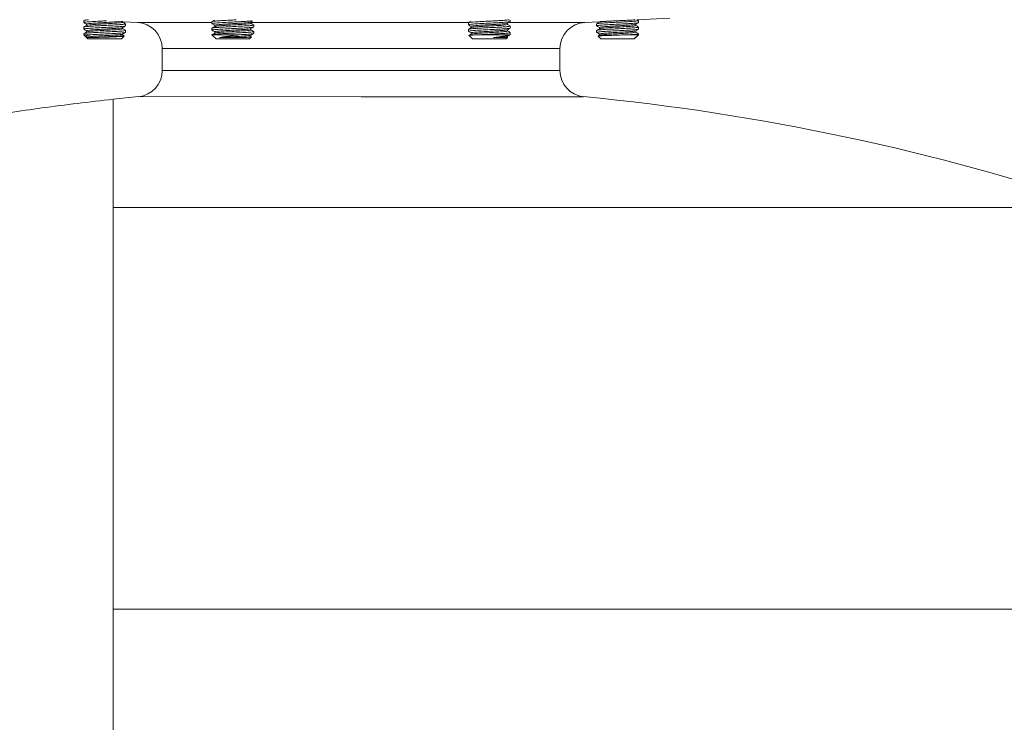
# Model space of a CAD drawing. Extents: x 595 to 3602, y -26019 to -10422.
# Drawn here: x 2007 to 2195, y -12103 to -11969 of the extents above; entities that cross this region are included whole.
import ezdxf

# ---------------------------------------------------------------- set-up
doc = ezdxf.new("R2010")
doc.units = 0
doc.header["$LTSCALE"] = 0.5
doc.header["$MEASUREMENT"] = 0
doc.layers.get('0').update_dxf_attribs({"linetype": 'CONTINUOUS', "lineweight": 35})

msp = doc.modelspace()

# ---------------------------------------------------------------- linework, layer by layer
at = {"color": 7, "linetype": 'Continuous', "lineweight": 15}
for p, q in [((2019.08, -11968.7), (2019.08, -11969.08)), ((2019.35, -11968.53), (2019.09, -11968.68)), ((2026.54, -11969.02), (2026.54, -11968.91)), ((2026.54, -11968.91), (2029.34, -11969.06)), ((2027.08, -11969.7), (2027.08, -11969.33)), ((2043.58, -11968.91), (2043.58, -11969.28)), ((2051.04, -11969.22), (2051.04, -11968.98)), ((2092.58, -11969.12), (2092.58, -11969.5)), ((2100.04, -11969.44), (2100.04, -11969.19)), ((2100.58, -11968.87), (2100.58, -11968.62)), ((2114.81, -11969.06), (2117.62, -11968.92)), ((2117.08, -11969.33), (2117.08, -11969.71)), ((2117.62, -11968.92), (2117.62, -11969.01)), ((2124.79, -11968.54), (2131.08, -11968.21)), ((2125.06, -11968.69), (2124.8, -11968.54)), ((2125.08, -11969.08), (2125.08, -11968.71)), ((2019.08, -11969.95), (2019.08, -11970.33)), ((2019.08, -11971.2), (2019.08, -11971.41)), ((2019.62, -11969.39), (2019.62, -11969.63)), ((2019.62, -11970.64), (2019.62, -11970.88)), ((2026.54, -11970.27), (2026.54, -11970.02)), ((2027.08, -11970.95), (2027.08, -11970.58)), ((2043.58, -11970.16), (2043.58, -11970.54)), ((2044.12, -11969.6), (2044.12, -11969.84)), ((2044.12, -11970.85), (2044.12, -11971.09)), ((2051.04, -11970.47), (2051.04, -11970.23)), ((2051.58, -11969.91), (2051.58, -11969.54)), ((2051.58, -11971.16), (2051.58, -11970.79)), ((2092.58, -11970.37), (2092.58, -11970.75)), ((2093.12, -11969.81), (2093.12, -11970.05)), ((2093.12, -11971.06), (2093.12, -11971.3)), ((2100.04, -11970.69), (2100.04, -11970.44)), ((2100.58, -11970.12), (2100.58, -11969.75)), ((2100.58, -11971.42), (2100.58, -11971)), ((2117.08, -11970.58), (2117.08, -11970.96)), ((2117.62, -11970.02), (2117.62, -11970.26)), ((2124.54, -11969.65), (2124.54, -11969.4)), ((2124.54, -11970.9), (2124.54, -11970.65)), ((2125.08, -11970.33), (2125.08, -11969.96)), ((2125.08, -11971.41), (2125.08, -11971.21)), ((2019.08, -11971.41), (2019.48, -11971.81)), ((2019.08, -11971.41), (2020.45, -11971.41)), ((2019.62, -11971.95), (2019.88, -11972.21)), ((2026.28, -11972.21), (2019.88, -11972.21)), ((2026.28, -11972.21), (2026.79, -11971.69)), ((2026.54, -11971.52), (2026.54, -11971.27)), ((2043.58, -11971.41), (2044.38, -11972.21)), ((2043.58, -11971.41), (2048.88, -11971.41)), ((2044.39, -11972.21), (2044.38, -11972.21)), ((2050.78, -11972.21), (2044.38, -11972.21)), ((2050.78, -11972.21), (2044.39, -11972.21)), ((2050.78, -11972.21), (2051.16, -11971.83)), ((2051.04, -11971.72), (2051.04, -11971.48)), ((2092.72, -11971.56), (2093.38, -11972.21)), ((2095.2, -11972.21), (2093.38, -11972.21)), ((2099.78, -11972.21), (2093.38, -11972.21)), ((2094.62, -11971.41), (2100.5, -11971.41)), ((2099.78, -11972.21), (2095.2, -11972.21)), ((2099.78, -11972.21), (2100.04, -11971.95)), ((2100.03, -11971.95), (2100, -11971.94)), ((2100.04, -11971.93), (2100.03, -11971.95)), ((2100.04, -11971.94), (2100.04, -11971.69)), ((2100.5, -11971.41), (2100.5, -11971.39)), ((2117.36, -11971.7), (2117.88, -11972.21)), ((2117.62, -11971.27), (2117.62, -11971.51)), ((2122.89, -11972.21), (2117.88, -11972.21)), ((2118.44, -11972.21), (2117.88, -11972.21)), ((2124.28, -11972.21), (2118.44, -11972.21)), ((2124.28, -11972.21), (2122.89, -11972.21)), ((2123.12, -11971.41), (2125.08, -11971.41)), ((2124.28, -11972.21), (2124.53, -11971.96)), ((2124.67, -11971.82), (2125.08, -11971.41)), ((2034.08, -11974.05), (2034.08, -11978.27)), ((2110.08, -11978.27), (2110.08, -11974.06)), ((2024.72, -12004.44), (2213.89, -12004.45)), ((2024.72, -12056.03), (2024.72, -12054)), ((2024.72, -12142.32), (2024.72, -12081.21)), ((2024.72, -12081.21), (2268.11, -12081.22))]:
    msp.add_line(p, q, dxfattribs=at)
at = {"color": 8, "linetype": 'Continuous', "lineweight": 15}
for p, q in [((2029.34, -11969.06), (2043.51, -11969.06)), ((2051.03, -11969.06), (2072.08, -11969.06)), ((2072.08, -11969.06), (2092.72, -11969.06)), ((2100.5, -11969.06), (2114.81, -11969.06)), ((2034.08, -11974.05), (2072.08, -11974.05)), ((2072.08, -11974.05), (2110.08, -11974.06)), ((2034.08, -11978.27), (2072.08, -11978.27)), ((2072.08, -11978.27), (2110.08, -11978.27)), ((2029.55, -11983.24), (2072.07, -11983.25)), ((2072.07, -11983.25), (2114.6, -11983.25))]:
    msp.add_line(p, q, dxfattribs=at)
at = {"color": 7, "linetype": 'Continuous', "lineweight": 15}
for centre, radius, start, end in [((2029.08, -11974.05), 5, 359.9965, 86.9965), ((2115.08, -11974.06), 5, 92.9965, 179.9965), ((2029.08, -11978.27), 5, 275.4846, 359.9965), ((2115.08, -11978.27), 5, 179.9965, 264.5084), ((2072.05, -12425.81), 444.61, 95.4846, 96.1116), ((2072.05, -12425.81), 444.61, 71.4255, 84.5084)]:
    msp.add_arc(centre, radius, start, end, dxfattribs=at)
for points, knots in [([(2019.11, -11968.68), (2019.11, -11968.68), (2019.08, -11968.66), (2019.38, -11968.61), (2019.82, -11968.58), (2019.97, -11968.57)], [0, 0, 0, 0, 0.044579, 0.658205, 1, 1, 1, 1]), ([(2019.09, -11969.09), (2019.18, -11969.15), (2019.36, -11969.25), (2019.53, -11969.35), (2019.62, -11969.4)], [0, 0, 0, 0, 0.518747, 1, 1, 1, 1]), ([(2019.16, -11969.08), (2019.14, -11969.06), (2019.07, -11969.02), (2019.72, -11968.95), (2020.97, -11968.87), (2022.36, -11968.8), (2023.19, -11968.76), (2023.46, -11968.74)], [0, 0, 0, 0, 0.108795, 0.365852, 0.623299, 0.879055, 1, 1, 1, 1]), ([(2019.14, -11969.93), (2019.14, -11969.93), (2019.13, -11969.9), (2019.56, -11969.85), (2020.39, -11969.78), (2021.51, -11969.72), (2022.79, -11969.65), (2024.09, -11969.59), (2025.31, -11969.52), (2026.3, -11969.46), (2026.89, -11969.39), (2027.14, -11969.35), (2027.07, -11969.33), (2027.07, -11969.33)], [0, 0, 0, 0, 0.035716, 0.144192, 0.248937, 0.362571, 0.458788, 0.57, 0.678053, 0.782741, 0.89255, 0.99596, 1, 1, 1, 1]), ([(2019.62, -11969.39), (2019.62, -11969.39), (2019.55, -11969.36), (2019.79, -11969.32), (2020.35, -11969.25), (2021.26, -11969.18), (2022.36, -11969.12), (2023.56, -11969.05), (2024.67, -11968.98), (2025.52, -11968.93), (2025.82, -11968.89), (2025.93, -11968.88)], [0, 0, 0, 0, 0.004617, 0.138117, 0.269014, 0.401925, 0.534066, 0.665654, 0.798871, 0.929555, 1, 1, 1, 1]), ([(2019.68, -11969.62), (2019.68, -11969.61), (2019.64, -11969.58), (2020.19, -11969.52), (2021.26, -11969.43), (2022.71, -11969.35), (2024.21, -11969.26), (2025.53, -11969.18), (2026.34, -11969.09), (2026.65, -11969.03), (2026.51, -11969), (2026.49, -11969)], [0, 0, 0, 0, 0.0271825, 0.1640942, 0.3012144, 0.437432, 0.5752081, 0.7110222, 0.849103, 0.9848105, 1, 1, 1, 1]), ([(2026.46, -11968.91), (2026.46, -11968.91), (2026.52, -11968.91), (2026.4, -11968.9), (2026.14, -11968.89), (2026.09, -11968.89)], [0, 0, 0, 0, 0.085711, 0.815855, 1, 1, 1, 1]), ([(2027.06, -11969.31), (2026.97, -11969.26), (2026.8, -11969.16), (2026.62, -11969.05), (2026.54, -11969.01)], [0, 0, 0, 0, 0.514189, 1, 1, 1, 1]), ([(2044.06, -11968.62), (2043.99, -11968.66), (2043.84, -11968.75), (2043.68, -11968.84), (2043.59, -11968.89)], [0, 0, 0, 0, 0.426474, 1, 1, 1, 1]), ([(2043.59, -11969.3), (2043.68, -11969.35), (2043.85, -11969.45), (2044.03, -11969.56), (2044.12, -11969.61)], [0, 0, 0, 0, 0.51387, 1, 1, 1, 1]), ([(2043.6, -11968.91), (2043.6, -11968.9), (2043.61, -11968.86), (2044.05, -11968.81), (2044.89, -11968.74), (2046, -11968.68), (2047.2, -11968.62), (2047.96, -11968.58), (2048.24, -11968.57)], [0, 0, 0, 0, 0.103361, 0.3162096, 0.4812897, 0.6704009, 0.8764605, 1, 1, 1, 1]), ([(2043.62, -11969.28), (2043.65, -11969.26), (2043.73, -11969.21), (2044.72, -11969.13), (2046.19, -11969.04), (2047.94, -11968.96), (2049.59, -11968.87), (2050.76, -11968.8), (2051.05, -11968.76), (2051.14, -11968.74)], [0, 0, 0, 0, 0.136347, 0.294659, 0.451495, 0.608962, 0.766669, 0.923339, 1, 1, 1, 1]), ([(2044.14, -11969.6), (2044.13, -11969.59), (2044.07, -11969.57), (2044.33, -11969.52), (2044.92, -11969.45), (2045.85, -11969.39), (2046.97, -11969.32), (2048.16, -11969.25), (2049.28, -11969.18), (2050.2, -11969.12), (2050.83, -11969.05), (2050.94, -11969.01), (2051, -11968.99)], [0, 0, 0, 0, 0.014407, 0.125034, 0.237261, 0.347244, 0.459635, 0.569835, 0.68173, 0.792977, 0.903758, 1, 1, 1, 1]), ([(2044.21, -11969.83), (2044.23, -11969.81), (2044.3, -11969.77), (2045.11, -11969.69), (2046.38, -11969.6), (2047.89, -11969.52), (2049.34, -11969.43), (2050.44, -11969.35), (2051.03, -11969.28), (2050.98, -11969.24), (2050.96, -11969.22)], [0, 0, 0, 0, 0.088097, 0.229927, 0.370432, 0.511505, 0.652792, 0.793149, 0.935112, 1, 1, 1, 1]), ([(2051.02, -11968.99), (2051.11, -11968.94), (2051.21, -11968.88), (2051.32, -11968.82), (2051.34, -11968.81)], [0, 0, 0, 0, 0.85462, 1, 1, 1, 1]), ([(2051.56, -11969.52), (2051.47, -11969.47), (2051.3, -11969.37), (2051.12, -11969.26), (2051.04, -11969.21)], [0, 0, 0, 0, 0.514848, 1, 1, 1, 1]), ([(2093.11, -11968.8), (2093.03, -11968.85), (2092.86, -11968.95), (2092.68, -11969.05), (2092.59, -11969.1)], [0, 0, 0, 0, 0.475111, 1, 1, 1, 1]), ([(2092.66, -11969.5), (2092.63, -11969.49), (2092.54, -11969.45), (2093.12, -11969.39), (2094.3, -11969.3), (2095.96, -11969.22), (2097.71, -11969.13), (2099.24, -11969.04), (2100.3, -11968.96), (2100.45, -11968.91), (2100.51, -11968.89)], [0, 0, 0, 0, 0.043909, 0.182721, 0.323915, 0.46291, 0.603705, 0.743186, 0.883229, 1, 1, 1, 1]), ([(2092.63, -11969.1), (2092.64, -11969.09), (2092.66, -11969.06), (2093.09, -11969.02), (2093.74, -11968.96), (2094.43, -11968.92), (2095.36, -11968.87), (2096.57, -11968.81), (2097.88, -11968.74), (2099.05, -11968.68), (2099.93, -11968.62), (2100.25, -11968.58), (2100.38, -11968.56)], [0, 0, 0, 0, 0.042774, 0.174432, 0.266558, 0.326049, 0.415447, 0.550948, 0.65604, 0.77643, 0.907609, 1, 1, 1, 1]), ([(2093.15, -11969.81), (2093.14, -11969.8), (2093.08, -11969.78), (2093.37, -11969.73), (2093.99, -11969.66), (2094.95, -11969.59), (2096.08, -11969.53), (2097.27, -11969.46), (2098.38, -11969.39), (2099.29, -11969.32), (2099.85, -11969.26), (2100.09, -11969.21), (2100.03, -11969.18), (2100.03, -11969.18)], [0, 0, 0, 0, 0.024779, 0.131623, 0.239901, 0.347822, 0.454986, 0.563699, 0.67024, 0.779112, 0.885863, 0.994256, 1, 1, 1, 1]), ([(2100.02, -11969.2), (2100.11, -11969.15), (2100.29, -11969.04), (2100.47, -11968.94), (2100.56, -11968.89)], [0, 0, 0, 0, 0.499902, 1, 1, 1, 1]), ([(2117.08, -11969.33), (2117.12, -11969.31), (2117.19, -11969.27), (2117.83, -11969.2), (2118.74, -11969.14), (2119.91, -11969.08), (2121.12, -11969.02), (2122.14, -11968.97), (2122.96, -11968.92), (2123.83, -11968.87), (2124.59, -11968.81), (2125.04, -11968.75), (2125.03, -11968.72), (2125.03, -11968.71)], [0, 0, 0, 0, 0.10092, 0.206538, 0.308212, 0.39996, 0.514392, 0.594464, 0.646172, 0.723873, 0.841646, 0.932987, 1, 1, 1, 1]), ([(2117.63, -11969), (2117.54, -11969.05), (2117.36, -11969.16), (2117.18, -11969.26), (2117.09, -11969.32)], [0, 0, 0, 0, 0.499906, 1, 1, 1, 1]), ([(2117.14, -11969.71), (2117.16, -11969.68), (2117.19, -11969.63), (2118.08, -11969.56), (2119.5, -11969.47), (2121.23, -11969.39), (2122.94, -11969.3), (2124.27, -11969.22), (2124.99, -11969.15), (2124.98, -11969.11), (2124.98, -11969.1)], [0, 0, 0, 0, 0.106596, 0.246138, 0.387988, 0.527409, 0.669221, 0.808826, 0.950237, 1, 1, 1, 1]), ([(2117.66, -11969), (2117.73, -11968.98), (2117.87, -11968.92), (2118.5, -11968.88), (2118.82, -11968.85)], [0, 0, 0, 0, 0.502837, 1, 1, 1, 1]), ([(2120.2, -11968.78), (2119.84, -11968.8), (2119.12, -11968.83), (2118.3, -11968.88), (2117.76, -11968.91), (2117.72, -11968.91), (2117.7, -11968.91)], [0, 0, 0, 0, 0.257747, 0.515504, 0.773019, 1, 1, 1, 1]), ([(2124.42, -11968.56), (2124.41, -11968.56), (2124.38, -11968.56), (2123.91, -11968.59), (2123.11, -11968.63), (2122.06, -11968.68), (2121.05, -11968.73), (2120.44, -11968.76), (2120.2, -11968.78)], [0, 0, 0, 0, 0.112613, 0.304089, 0.495672, 0.687465, 0.879489, 1, 1, 1, 1]), ([(2124.52, -11969.42), (2124.61, -11969.36), (2124.79, -11969.26), (2124.97, -11969.15), (2125.06, -11969.1)], [0, 0, 0, 0, 0.499872, 1, 1, 1, 1]), ([(2019.1, -11970.33), (2019.09, -11970.32), (2018.97, -11970.29), (2019.43, -11970.23), (2020.48, -11970.15), (2022.06, -11970.06), (2023.81, -11969.98), (2025.44, -11969.89), (2026.59, -11969.81), (2027.13, -11969.74), (2027.03, -11969.71), (2027.01, -11969.7)], [0, 0, 0, 0, 0.010525, 0.148192, 0.283694, 0.420985, 0.556948, 0.693519, 0.830229, 0.966097, 1, 1, 1, 1]), ([(2019.63, -11969.62), (2019.54, -11969.67), (2019.36, -11969.78), (2019.18, -11969.88), (2019.09, -11969.93)], [0, 0, 0, 0, 0.499867, 1, 1, 1, 1]), ([(2019.09, -11970.35), (2019.18, -11970.4), (2019.36, -11970.5), (2019.53, -11970.6), (2019.62, -11970.65)], [0, 0, 0, 0, 0.519112, 1, 1, 1, 1]), ([(2019.63, -11970.87), (2019.54, -11970.92), (2019.36, -11971.03), (2019.18, -11971.13), (2019.09, -11971.19)], [0, 0, 0, 0, 0.4999045, 1, 1, 1, 1]), ([(2019.1, -11971.2), (2019.13, -11971.18), (2019.17, -11971.14), (2019.74, -11971.08), (2020.64, -11971.02), (2021.81, -11970.95), (2023.15, -11970.89), (2024.44, -11970.82), (2025.61, -11970.76), (2026.49, -11970.69), (2026.98, -11970.63), (2027.16, -11970.58), (2027.05, -11970.56), (2027.04, -11970.56)], [0, 0, 0, 0, 0.093607, 0.184566, 0.285057, 0.396488, 0.481434, 0.59782, 0.692882, 0.790493, 0.893117, 0.991923, 1, 1, 1, 1]), ([(2019.66, -11970.64), (2019.66, -11970.62), (2019.64, -11970.59), (2020.06, -11970.53), (2020.82, -11970.46), (2021.85, -11970.39), (2023.02, -11970.33), (2024.19, -11970.26), (2025.24, -11970.19), (2026.03, -11970.13), (2026.46, -11970.07), (2026.47, -11970.04), (2026.47, -11970.03)], [0, 0, 0, 0, 0.0659661, 0.1773481, 0.2874072, 0.3994299, 0.5090793, 0.6210864, 0.731186, 0.8425218, 0.9537668, 1, 1, 1, 1]), ([(2019.66, -11970.87), (2019.73, -11970.85), (2019.89, -11970.79), (2020.85, -11970.71), (2022.19, -11970.62), (2023.71, -11970.54), (2025.12, -11970.46), (2026.12, -11970.37), (2026.6, -11970.3), (2026.48, -11970.26), (2026.44, -11970.24)], [0, 0, 0, 0, 0.120057, 0.25476, 0.391246, 0.526408, 0.662175, 0.798081, 0.933149, 1, 1, 1, 1]), ([(2020.45, -11971.41), (2020.87, -11971.38), (2021.69, -11971.33), (2023.29, -11971.26), (2024.92, -11971.17), (2026.25, -11971.09), (2026.99, -11971.02), (2026.98, -11970.98), (2026.97, -11970.97)], [0, 0, 0, 0, 0.17146, 0.339615, 0.536379, 0.73002, 0.926268, 1, 1, 1, 1]), ([(2026.52, -11970.03), (2026.61, -11969.98), (2026.79, -11969.87), (2026.97, -11969.77), (2027.06, -11969.72)], [0, 0, 0, 0, 0.499887, 1, 1, 1, 1]), ([(2026.52, -11971.28), (2026.61, -11971.23), (2026.79, -11971.13), (2026.97, -11971.02), (2027.06, -11970.97)], [0, 0, 0, 0, 0.499872, 1, 1, 1, 1]), ([(2027.06, -11970.56), (2026.97, -11970.51), (2026.79, -11970.4), (2026.62, -11970.3), (2026.54, -11970.25)], [0, 0, 0, 0, 0.518612, 1, 1, 1, 1]), ([(2043.62, -11970.19), (2043.59, -11970.18), (2043.56, -11970.17), (2043.58, -11970.16), (2043.59, -11970.16)], [0, 0, 0, 0, 0.84761, 1, 1, 1, 1]), ([(2043.58, -11971.41), (2043.62, -11971.39), (2043.72, -11971.34), (2044.41, -11971.27), (2045.45, -11971.21), (2046.62, -11971.14), (2047.91, -11971.08), (2049.2, -11971.02), (2050.29, -11970.95), (2051.13, -11970.89), (2051.59, -11970.83), (2051.55, -11970.79), (2051.53, -11970.77)], [0, 0, 0, 0, 0.097932, 0.216784, 0.308629, 0.416351, 0.508004, 0.609263, 0.721545, 0.807139, 0.924413, 1, 1, 1, 1]), ([(2044.14, -11969.83), (2044.04, -11969.88), (2043.86, -11969.99), (2043.68, -11970.09), (2043.59, -11970.14)], [0, 0, 0, 0, 0.499895, 1, 1, 1, 1]), ([(2043.59, -11970.55), (2043.68, -11970.6), (2043.86, -11970.71), (2044.03, -11970.81), (2044.12, -11970.86)], [0, 0, 0, 0, 0.516324, 1, 1, 1, 1]), ([(2044.13, -11971.08), (2044.04, -11971.13), (2043.86, -11971.24), (2043.68, -11971.34), (2043.59, -11971.39)], [0, 0, 0, 0, 0.499892, 1, 1, 1, 1]), ([(2043.66, -11970.55), (2043.64, -11970.53), (2043.57, -11970.48), (2044.32, -11970.4), (2045.64, -11970.32), (2047.33, -11970.23), (2049.07, -11970.15), (2050.51, -11970.06), (2051.39, -11969.99), (2051.45, -11969.95), (2051.47, -11969.93)], [0, 0, 0, 0, 0.0985685, 0.2364167, 0.3719086, 0.5097351, 0.645394, 0.7828448, 0.9189656, 1, 1, 1, 1]), ([(2043.63, -11970.14), (2043.64, -11970.13), (2043.7, -11970.1), (2044.14, -11970.05), (2044.7, -11970.01), (2045.29, -11969.97), (2046.25, -11969.91), (2047.56, -11969.85), (2048.89, -11969.78), (2050.04, -11969.72), (2050.94, -11969.66), (2051.5, -11969.59), (2051.53, -11969.55), (2051.54, -11969.54)], [0, 0, 0, 0, 0.051138, 0.181791, 0.218706, 0.268463, 0.375785, 0.484636, 0.589743, 0.70377, 0.800319, 0.911916, 1, 1, 1, 1]), ([(2044.16, -11970.85), (2044.16, -11970.83), (2044.16, -11970.8), (2044.61, -11970.73), (2045.4, -11970.67), (2046.45, -11970.6), (2047.63, -11970.53), (2048.8, -11970.47), (2049.83, -11970.4), (2050.58, -11970.33), (2050.98, -11970.28), (2050.98, -11970.25), (2050.98, -11970.24)], [0, 0, 0, 0, 0.075009, 0.187426, 0.298108, 0.409762, 0.521604, 0.632117, 0.744603, 0.854705, 0.967175, 1, 1, 1, 1]), ([(2044.2, -11971.08), (2044.19, -11971.07), (2044.17, -11971.04), (2044.77, -11970.97), (2045.9, -11970.89), (2047.36, -11970.8), (2048.87, -11970.71), (2050.12, -11970.63), (2050.92, -11970.55), (2050.97, -11970.5), (2050.99, -11970.47)], [0, 0, 0, 0, 0.042123, 0.183897, 0.323244, 0.464996, 0.604516, 0.745881, 0.885876, 1, 1, 1, 1]), ([(2048.88, -11971.41), (2049.34, -11971.38), (2050.25, -11971.33), (2051.19, -11971.26), (2051.66, -11971.2), (2051.55, -11971.16), (2051.53, -11971.16)], [0, 0, 0, 0, 0.304145, 0.602427, 0.951457, 1, 1, 1, 1]), ([(2051.02, -11970.24), (2051.11, -11970.19), (2051.29, -11970.08), (2051.47, -11969.98), (2051.56, -11969.93)], [0, 0, 0, 0, 0.499898, 1, 1, 1, 1]), ([(2051.02, -11971.49), (2051.11, -11971.44), (2051.29, -11971.33), (2051.47, -11971.23), (2051.56, -11971.18)], [0, 0, 0, 0, 0.499894, 1, 1, 1, 1]), ([(2051.56, -11970.77), (2051.47, -11970.72), (2051.3, -11970.62), (2051.12, -11970.51), (2051.04, -11970.46)], [0, 0, 0, 0, 0.514741, 1, 1, 1, 1]), ([(2092.64, -11970.76), (2092.62, -11970.76), (2092.45, -11970.73), (2092.84, -11970.67), (2093.82, -11970.58), (2095.37, -11970.5), (2097.11, -11970.41), (2098.77, -11970.33), (2099.99, -11970.24), (2100.6, -11970.17), (2100.51, -11970.13), (2100.49, -11970.12)], [0, 0, 0, 0, 0.022264, 0.154549, 0.28826, 0.420131, 0.554166, 0.68591, 0.819924, 0.95183, 1, 1, 1, 1]), ([(2092.59, -11969.52), (2092.69, -11969.57), (2092.86, -11969.67), (2093.03, -11969.77), (2093.12, -11969.82)], [0, 0, 0, 0, 0.520564, 1, 1, 1, 1]), ([(2093.13, -11970.04), (2093.04, -11970.09), (2092.86, -11970.2), (2092.68, -11970.3), (2092.59, -11970.36)], [0, 0, 0, 0, 0.499885, 1, 1, 1, 1]), ([(2092.59, -11970.76), (2092.68, -11970.82), (2092.86, -11970.92), (2093.03, -11971.02), (2093.12, -11971.07)], [0, 0, 0, 0, 0.51486, 1, 1, 1, 1]), ([(2092.6, -11970.36), (2092.61, -11970.35), (2092.63, -11970.33), (2092.85, -11970.29), (2093.31, -11970.25), (2093.98, -11970.2), (2094.66, -11970.16), (2095.63, -11970.11), (2096.7, -11970.05), (2097.57, -11970.01), (2098.32, -11969.97), (2099.26, -11969.92), (2100.08, -11969.85), (2100.54, -11969.8), (2100.52, -11969.76), (2100.52, -11969.75)], [0, 0, 0, 0, 0.036438, 0.08228, 0.195405, 0.269929, 0.309812, 0.398402, 0.528257, 0.564946, 0.614399, 0.721065, 0.82925, 0.933715, 1, 1, 1, 1]), ([(2093.18, -11970.06), (2093.17, -11970.05), (2093.08, -11970.01), (2093.59, -11969.95), (2094.61, -11969.86), (2096.04, -11969.78), (2097.55, -11969.69), (2098.9, -11969.61), (2099.76, -11969.52), (2100.14, -11969.46), (2100.03, -11969.44), (2100.03, -11969.44)], [0, 0, 0, 0, 0.043011, 0.17824, 0.315794, 0.451203, 0.588367, 0.72425, 0.86068, 0.997319, 1, 1, 1, 1]), ([(2093.15, -11971.06), (2093.16, -11971.04), (2093.18, -11971), (2093.67, -11970.94), (2094.49, -11970.87), (2095.56, -11970.81), (2096.73, -11970.74), (2097.9, -11970.67), (2098.91, -11970.6), (2099.64, -11970.53), (2100.02, -11970.48), (2099.99, -11970.45), (2099.99, -11970.43)], [0, 0, 0, 0, 0.083504, 0.190378, 0.299299, 0.405888, 0.514707, 0.621847, 0.729928, 0.838191, 0.945168, 1, 1, 1, 1]), ([(2093.19, -11971.29), (2093.24, -11971.27), (2093.35, -11971.22), (2094.22, -11971.14), (2095.52, -11971.06), (2097.04, -11970.97), (2098.48, -11970.89), (2099.53, -11970.8), (2100.06, -11970.74), (2099.98, -11970.7), (2099.96, -11970.69)], [0, 0, 0, 0, 0.102325, 0.244222, 0.384162, 0.526403, 0.666209, 0.808427, 0.948405, 1, 1, 1, 1]), ([(2094.62, -11971.41), (2095, -11971.39), (2095.86, -11971.35), (2097.22, -11971.28), (2098.51, -11971.21), (2099.53, -11971.15), (2100.23, -11971.08), (2100.59, -11971.04), (2100.53, -11971.01), (2100.52, -11971)], [0, 0, 0, 0, 0.15107, 0.334411, 0.476092, 0.642264, 0.78365, 0.939852, 1, 1, 1, 1]), ([(2100.02, -11970.45), (2100.11, -11970.4), (2100.29, -11970.3), (2100.47, -11970.19), (2100.56, -11970.14)], [0, 0, 0, 0, 0.499865, 1, 1, 1, 1]), ([(2100.56, -11969.73), (2100.47, -11969.68), (2100.29, -11969.57), (2100.12, -11969.47), (2100.04, -11969.42)], [0, 0, 0, 0, 0.51913, 1, 1, 1, 1]), ([(2100.56, -11970.98), (2100.47, -11970.93), (2100.29, -11970.82), (2100.12, -11970.72), (2100.04, -11970.67)], [0, 0, 0, 0, 0.519131, 1, 1, 1, 1]), ([(2117.11, -11970.58), (2117.1, -11970.58), (2117.04, -11970.55), (2117.34, -11970.5), (2118.01, -11970.44), (2118.89, -11970.38), (2119.7, -11970.34), (2120.56, -11970.3), (2121.53, -11970.25), (2122.43, -11970.2), (2123.18, -11970.16), (2124.04, -11970.11), (2124.65, -11970.05), (2124.93, -11970.01), (2125.07, -11969.99), (2125.04, -11969.97), (2125.02, -11969.96)], [0, 0, 0, 0, 0.021145, 0.125991, 0.226904, 0.33401, 0.393003, 0.437732, 0.548111, 0.620827, 0.659742, 0.746182, 0.872885, 0.908684, 0.956937, 1, 1, 1, 1]), ([(2117.09, -11969.72), (2117.18, -11969.78), (2117.35, -11969.88), (2117.53, -11969.98), (2117.62, -11970.03)], [0, 0, 0, 0, 0.513961, 1, 1, 1, 1]), ([(2117.64, -11970.25), (2117.54, -11970.3), (2117.36, -11970.41), (2117.18, -11970.51), (2117.09, -11970.56)], [0, 0, 0, 0, 0.499884, 1, 1, 1, 1]), ([(2117.09, -11970.97), (2117.18, -11971.03), (2117.36, -11971.13), (2117.53, -11971.23), (2117.62, -11971.28)], [0, 0, 0, 0, 0.517108, 1, 1, 1, 1]), ([(2117.16, -11970.96), (2117.14, -11970.94), (2117.07, -11970.91), (2117.71, -11970.84), (2118.96, -11970.75), (2120.63, -11970.67), (2122.37, -11970.58), (2123.87, -11970.5), (2124.84, -11970.42), (2124.94, -11970.37), (2124.98, -11970.35)], [0, 0, 0, 0, 0.057646, 0.198569, 0.339565, 0.479752, 0.621451, 0.761198, 0.90324, 1, 1, 1, 1]), ([(2117.66, -11970.02), (2117.65, -11970.01), (2117.59, -11969.98), (2117.91, -11969.93), (2118.57, -11969.86), (2119.55, -11969.79), (2120.69, -11969.73), (2121.87, -11969.66), (2122.97, -11969.59), (2123.84, -11969.53), (2124.38, -11969.46), (2124.45, -11969.43), (2124.47, -11969.41)], [0, 0, 0, 0, 0.035171, 0.147601, 0.257702, 0.370207, 0.480643, 0.592562, 0.704111, 0.814879, 0.927248, 1, 1, 1, 1]), ([(2117.64, -11971.27), (2117.66, -11971.25), (2117.7, -11971.21), (2118.24, -11971.14), (2119.08, -11971.08), (2120.16, -11971.01), (2121.35, -11970.94), (2122.5, -11970.87), (2123.5, -11970.81), (2124.18, -11970.74), (2124.52, -11970.69), (2124.5, -11970.67), (2124.5, -11970.67)], [0, 0, 0, 0, 0.097166, 0.208198, 0.319906, 0.432083, 0.542695, 0.655427, 0.765745, 0.878371, 0.989259, 1, 1, 1, 1]), ([(2117.68, -11971.5), (2117.67, -11971.5), (2117.63, -11971.46), (2118.18, -11971.4), (2119.24, -11971.31), (2120.69, -11971.23), (2122.19, -11971.14), (2123.52, -11971.06), (2124.33, -11970.97), (2124.65, -11970.91), (2124.51, -11970.88), (2124.49, -11970.88)], [0, 0, 0, 0, 0.025072, 0.1621, 0.299199, 0.43551, 0.573294, 0.709177, 0.847294, 0.983046, 1, 1, 1, 1]), ([(2117.71, -11970.25), (2117.73, -11970.23), (2117.76, -11970.19), (2118.49, -11970.12), (2119.71, -11970.03), (2121.21, -11969.95), (2122.69, -11969.86), (2123.84, -11969.78), (2124.5, -11969.71), (2124.47, -11969.66), (2124.46, -11969.65)], [0, 0, 0, 0, 0.072508, 0.21255, 0.354911, 0.494831, 0.637155, 0.777259, 0.91918, 1, 1, 1, 1]), ([(2123.12, -11971.41), (2123.46, -11971.39), (2124.22, -11971.35), (2124.85, -11971.28), (2125.12, -11971.23), (2125.06, -11971.21), (2125.05, -11971.21)], [0, 0, 0, 0, 0.304109, 0.67318, 0.958388, 1, 1, 1, 1]), ([(2124.52, -11970.67), (2124.61, -11970.61), (2124.79, -11970.51), (2124.97, -11970.4), (2125.06, -11970.35)], [0, 0, 0, 0, 0.499897, 1, 1, 1, 1]), ([(2125.06, -11969.94), (2124.97, -11969.89), (2124.8, -11969.79), (2124.62, -11969.69), (2124.54, -11969.64)], [0, 0, 0, 0, 0.515279, 1, 1, 1, 1]), ([(2125.06, -11971.19), (2124.97, -11971.14), (2124.8, -11971.04), (2124.62, -11970.94), (2124.54, -11970.89)], [0, 0, 0, 0, 0.514015, 1, 1, 1, 1]), ([(2019.77, -11971.95), (2019.7, -11971.92), (2019.55, -11971.87), (2019.45, -11971.8), (2019.44, -11971.72), (2019.51, -11971.65), (2019.68, -11971.58), (2019.97, -11971.5), (2020.27, -11971.44), (2020.45, -11971.41)], [0, 0, 0, 0, 0.133131, 0.266178, 0.399224, 0.532271, 0.665318, 0.79836, 1, 1, 1, 1]), ([(2019.77, -11971.95), (2019.77, -11971.95), (2019.65, -11971.92), (2019.55, -11971.88), (2019.81, -11971.81), (2020.44, -11971.75), (2021.36, -11971.67), (2022.48, -11971.61), (2023.67, -11971.54), (2024.79, -11971.47), (2025.71, -11971.41), (2026.34, -11971.34), (2026.45, -11971.3), (2026.5, -11971.28)], [0, 0, 0, 0, 0.002358, 0.102641, 0.205033, 0.305263, 0.407395, 0.508355, 0.609633, 0.711591, 0.811942, 0.914323, 1, 1, 1, 1]), ([(2021.12, -11971.95), (2020.99, -11971.95), (2020.72, -11971.95), (2020.37, -11971.95), (2020.08, -11971.95), (2019.86, -11971.95), (2019.71, -11971.95), (2019.62, -11971.95), (2019.62, -11971.95), (2019.62, -11971.95)], [0, 0, 0, 0, 0.1502847, 0.3005694, 0.4508541, 0.6011388, 0.7514235, 0.9017082, 1, 1, 1, 1]), ([(2021.12, -11971.95), (2021.44, -11971.92), (2022.08, -11971.88), (2023.32, -11971.81), (2024.67, -11971.73), (2025.83, -11971.65), (2026.49, -11971.58), (2026.47, -11971.53), (2026.46, -11971.51)], [0, 0, 0, 0, 0.1468505, 0.2911673, 0.4900987, 0.6858666, 0.8842755, 1, 1, 1, 1]), ([(2026.77, -11971.67), (2026.75, -11971.68), (2026.7, -11971.71), (2026.11, -11971.75), (2025.2, -11971.79), (2024.06, -11971.84), (2022.83, -11971.88), (2021.82, -11971.91), (2021.31, -11971.94), (2021.12, -11971.95)], [0, 0, 0, 0, 0.1298769, 0.2912288, 0.4493185, 0.6075313, 0.7615201, 0.9153955, 1, 1, 1, 1]), ([(2026.8, -11971.66), (2026.79, -11971.65), (2026.71, -11971.6), (2026.62, -11971.55), (2026.54, -11971.5)], [0, 0, 0, 0, 0.019381, 1, 1, 1, 1]), ([(2045.04, -11971.95), (2045.16, -11971.92), (2045.4, -11971.87), (2045.85, -11971.8), (2046.34, -11971.72), (2046.87, -11971.65), (2047.44, -11971.58), (2048.11, -11971.5), (2048.59, -11971.44), (2048.88, -11971.41)], [0, 0, 0, 0, 0.133131, 0.266178, 0.399224, 0.532271, 0.665318, 0.79836, 1, 1, 1, 1]), ([(2045.04, -11971.95), (2045.05, -11971.95), (2045.32, -11971.92), (2045.96, -11971.88), (2047.09, -11971.81), (2048.28, -11971.75), (2049.39, -11971.68), (2050.28, -11971.61), (2050.87, -11971.55), (2050.95, -11971.51), (2050.99, -11971.49)], [0, 0, 0, 0, 0.00342, 0.14889, 0.297418, 0.44281, 0.59096, 0.73741, 0.884324, 1, 1, 1, 1]), ([(2049.07, -11971.95), (2048.92, -11971.95), (2048.61, -11971.95), (2048.11, -11971.95), (2047.61, -11971.95), (2047.1, -11971.95), (2046.61, -11971.95), (2046.13, -11971.95), (2045.58, -11971.95), (2045.25, -11971.95), (2045.04, -11971.95)], [0, 0, 0, 0, 0.1150572, 0.2301143, 0.3451715, 0.4602287, 0.5752858, 0.690343, 0.8054002, 1, 1, 1, 1]), ([(2049.07, -11971.95), (2049.39, -11971.93), (2050.02, -11971.88), (2050.73, -11971.82), (2051.11, -11971.76), (2051.01, -11971.73), (2051, -11971.72)], [0, 0, 0, 0, 0.2833736, 0.5618581, 0.9457309, 1, 1, 1, 1]), ([(2051.14, -11971.81), (2051.12, -11971.82), (2051.08, -11971.84), (2050.55, -11971.88), (2049.82, -11971.92), (2049.27, -11971.94), (2049.07, -11971.95)], [0, 0, 0, 0, 0.227644, 0.530685, 0.833503, 1, 1, 1, 1]), ([(2093.14, -11971.29), (2093.04, -11971.34), (2092.86, -11971.45), (2092.68, -11971.55), (2092.59, -11971.6)], [0, 0, 0, 0, 0.499901, 1, 1, 1, 1]), ([(2094.62, -11971.41), (2094.26, -11971.42), (2093.54, -11971.45), (2092.91, -11971.5), (2092.64, -11971.53), (2092.72, -11971.54), (2092.73, -11971.54)], [0, 0, 0, 0, 0.320076, 0.640151, 0.960413, 1, 1, 1, 1]), ([(2097.35, -11971.95), (2097.54, -11971.93), (2097.92, -11971.88), (2098.47, -11971.8), (2098.98, -11971.73), (2099.43, -11971.65), (2099.83, -11971.58), (2100.22, -11971.5), (2100.4, -11971.45), (2100.5, -11971.41)], [0, 0, 0, 0, 0.133131, 0.266178, 0.399224, 0.532271, 0.665318, 0.79836, 1, 1, 1, 1]), ([(2097.35, -11971.95), (2097.36, -11971.95), (2097.74, -11971.93), (2098.49, -11971.88), (2099.35, -11971.81), (2099.88, -11971.76), (2099.95, -11971.72), (2099.97, -11971.71)], [0, 0, 0, 0, 0.006365, 0.277115, 0.553557, 0.824163, 1, 1, 1, 1]), ([(2100.03, -11971.95), (2100.01, -11971.95), (2099.97, -11971.95), (2099.81, -11971.95), (2099.6, -11971.95), (2099.32, -11971.95), (2098.98, -11971.95), (2098.59, -11971.95), (2098.06, -11971.95), (2097.62, -11971.95), (2097.35, -11971.95)], [0, 0, 0, 0, 0.115057, 0.230114, 0.345171, 0.460229, 0.575286, 0.690343, 0.8054, 1, 1, 1, 1]), ([(2100.01, -11971.71), (2100.11, -11971.65), (2100.29, -11971.55), (2100.47, -11971.44), (2100.56, -11971.39)], [0, 0, 0, 0, 0.4998676, 1, 1, 1, 1]), ([(2123.12, -11971.41), (2122.71, -11971.43), (2121.89, -11971.45), (2120.52, -11971.5), (2119.26, -11971.54), (2118.21, -11971.58), (2117.56, -11971.62), (2117.28, -11971.66), (2117.36, -11971.68), (2117.38, -11971.68)], [0, 0, 0, 0, 0.163782, 0.327563, 0.49144, 0.651691, 0.811419, 0.968861, 1, 1, 1, 1]), ([(2117.63, -11971.5), (2117.54, -11971.55), (2117.45, -11971.61), (2117.36, -11971.66), (2117.36, -11971.66)], [0, 0, 0, 0, 0.9817517, 1, 1, 1, 1]), ([(2124.38, -11971.95), (2124.46, -11971.93), (2124.59, -11971.88), (2124.64, -11971.84), (2124.67, -11971.82)], [0, 0, 0, 0, 0.545577, 1, 1, 1, 1]), ([(2124.38, -11971.95), (2124.39, -11971.95), (2124.5, -11971.93), (2124.61, -11971.9), (2124.46, -11971.86), (2124.41, -11971.85)], [0, 0, 0, 0, 0.015326, 0.667207, 1, 1, 1, 1]), ([(2124.53, -11971.95), (2124.53, -11971.95), (2124.54, -11971.95), (2124.46, -11971.95), (2124.38, -11971.95)], [0, 0, 0, 0, 0.169815, 1, 1, 1, 1]), ([(2024.72, -11983.73), (2020.18, -11984.26), (2011.4, -11985.28), (1998.77, -11987.22), (1987.12, -11989.3), (1976.45, -11991.49), (1966.75, -11993.72), (1958.13, -11995.82), (1950.53, -11997.64), (1943.92, -11999.23), (1938.12, -12000.63), (1932.79, -12001.91), (1926.79, -12003.36), (1919.4, -12005.13), (1910.27, -12007.33), (1899.81, -12009.84), (1888.03, -12012.68), (1875.01, -12015.81), (1860.78, -12019.23), (1845.35, -12022.95), (1828.63, -12026.97), (1817.07, -12029.75), (1811.07, -12031.19)], [0, 0, 0, 0, 0.062679, 0.121025, 0.175061, 0.224803, 0.27026, 0.311423, 0.346289, 0.377327, 0.404536, 0.427991, 0.452453, 0.489136, 0.532035, 0.58115, 0.636482, 0.698029, 0.764528, 0.837022, 0.915513, 1, 1, 1, 1]), ([(2024.72, -12004.44), (2024.72, -12002.69), (2024.72, -11999.2), (2024.72, -11994.85), (2024.72, -11991.18), (2024.72, -11988.24), (2024.72, -11986.03), (2024.72, -11984.49), (2024.72, -11984.07), (2024.72, -11983.86)], [0, 0, 0, 0, 0.143714, 0.287262, 0.430562, 0.573496, 0.714773, 0.857899, 1, 1, 1, 1]), ([(2024.72, -12054), (2024.72, -12051.08), (2024.72, -12045.29), (2024.72, -12038.08), (2024.72, -12032.16), (2024.72, -12027.4), (2024.72, -12023.29), (2024.72, -12019.77), (2024.72, -12016.76), (2024.72, -12014.03), (2024.72, -12010.81), (2024.72, -12007.38), (2024.72, -12005.41), (2024.72, -12004.44)], [0, 0, 0, 0, 0.126376, 0.24997, 0.335187, 0.418675, 0.500451, 0.567225, 0.632759, 0.697059, 0.760127, 0.882524, 1, 1, 1, 1]), ([(2024.72, -12081.21), (2024.72, -12078.34), (2024.72, -12072.62), (2024.72, -12064.17), (2024.72, -12058.73), (2024.72, -12056.03)], [0, 0, 0, 0, 0.335861, 0.66912, 1, 1, 1, 1]), ([(2119.38, -12200.28), (2119.38, -12200.26), (2119.38, -12200.21), (2119.42, -12200.12), (2119.52, -12199.99), (2119.71, -12199.85), (2120, -12199.69), (2120.41, -12199.51), (2121.03, -12199.26), (2121.98, -12198.9), (2123.45, -12198.39), (2125.69, -12197.62), (2129.11, -12196.47), (2134.26, -12194.74), (2141.95, -12192.17), (2151.89, -12188.92), (2163.11, -12185.33), (2174.43, -12181.85), (2185.47, -12178.78), (2194.34, -12176.63), (2201.17, -12175.48), (2206.13, -12174.74), (2210.9, -12173.4), (2214.84, -12171.33), (2217.86, -12168.67), (2220.18, -12166.01), (2223.9, -12161.38), (2229.68, -12153.97), (2236.86, -12143.42), (2243.13, -12133.09), (2248.13, -12124.08), (2252.12, -12116.47), (2255.68, -12109.26), (2258.84, -12102.55), (2261.64, -12096.39), (2264.1, -12090.77), (2265.94, -12086.43), (2267.28, -12083.24), (2267.83, -12081.9), (2268.11, -12081.22)], [0, 0, 0, 0, 0.00019, 0.000557, 0.000996, 0.002056, 0.003106, 0.004667, 0.007022, 0.010605, 0.01608, 0.024458, 0.03727, 0.056774, 0.086231, 0.130235, 0.17869, 0.227141, 0.276583, 0.326014, 0.350204, 0.374397, 0.398992, 0.423532, 0.43935, 0.455252, 0.471162, 0.519412, 0.584022, 0.648634, 0.692223, 0.735826, 0.779403, 0.819921, 0.86043, 0.901795, 0.943137, 0.971468, 1, 1, 1, 1])]:
    msp.add_open_spline(points, degree=3, knots=knots, dxfattribs=at)

doc.saveas('drawing.dxf')
